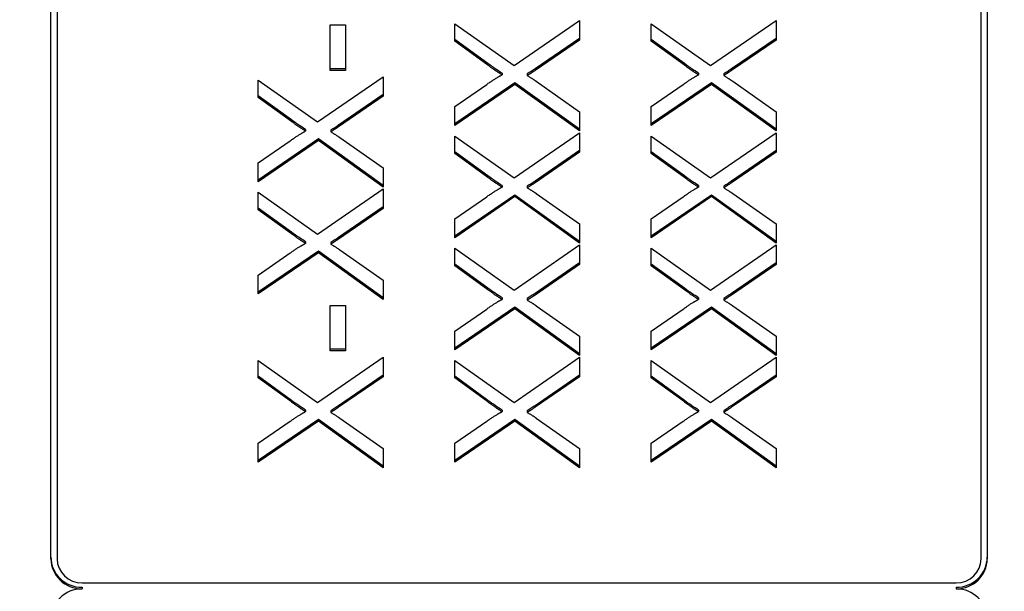
# Model space of a CAD drawing. Units: millimetres. Extents: x 280 to 6476, y 26 to 3632.
# Drawn here: x 801 to 817, y 1680 to 1689 of the extents above; entities that cross this region are included whole.
import ezdxf

# ---------------------------------------------------------------- set-up
doc = ezdxf.new("R2010")
doc.units = ezdxf.units.MM
doc.header["$LTSCALE"] = 13.333333
doc.layers.add('Dimensions(Hillmar_metric)', color=7, linetype='Continuous', lineweight=13)
doc.layers.add('Visible Edges(Hillmar_metric)', color=7, linetype='Continuous', lineweight=25)
doc.layers.add('Visible Tangent Edges(Hillmar_Metric)', color=7, linetype='Continuous', lineweight=25, true_color=0xc0c0c0)
doc.styles.add('Hillmar_metric_Dimensions', font='arial.ttf')
doc.dimstyles.new('DEFAULT-ISO-Method 1b-Hillmar_metric', dxfattribs={"dimscale": 13.333333, "dimtxt": 2, "dimasz": 2.5, "dimexe": 1, "dimexo": 1, "dimgap": 0.25, "dimtad": 1, "dimtih": 1, "dimtoh": 1, "dimrnd": 1e-08, "dimdsep": 46, "dimtxsty": 'Hillmar_metric_Dimensions', "dimcen": 0.09, "dimdle": 8, "dimclrd": 7, "dimclre": 7, "dimclrt": 7, "dimazin": 2, "dimtfac": 0.75, "dimtmove": 0, "dimatfit": 3, "dimfxl": 1, "dimtolj": 1, "dimlwd": 9, "dimlwe": 9, "dimarcsym": 0})

# ---------------------------------------------------------------- blocks, each defined once
blk = doc.blocks.new('*D24')
at = {"layer": 'Defpoints', "color": 0, "linetype": 'Continuous', "transparency": 16777216}
for p in [(519.816, 1682.859), (1310.591, 1682.859), (1310.591, 1192.956)]:
    blk.add_point(p, dxfattribs=at)
at = {"layer": 'Dimensions(Hillmar_metric)', "color": 7, "linetype": 'Continuous', "lineweight": 9, "transparency": 16777216}
for p, q in [((519.816, 1669.525), (519.816, 1179.623)), ((1310.591, 1669.525), (1310.591, 1179.623)), ((553.15, 1192.956), (1277.258, 1192.956))]:
    blk.add_line(p, q, dxfattribs=at)
at = {"layer": 'Dimensions(Hillmar_metric)', "color": 7, "linetype": 'Continuous', "transparency": 16777216}
for points in [[(553.15, 1198.512), (553.15, 1187.4), (519.816, 1192.956)], [(1277.258, 1198.512), (1277.258, 1187.4), (1310.591, 1192.956)]]:
    blk.add_solid(points, dxfattribs=at)
at = {"layer": 'Dimensions(Hillmar_metric)', "color": 7, "linetype": 'Continuous', "lineweight": 13, "transparency": 16777216, "insert": (915.204, 1209.95), "char_height": 26.66667, "attachment_point": 5, "style": 'Hillmar_metric_Dimensions'}
blk.add_mtext('\\A1; \\fArial|b0|i0;\\H26.7547;761 + B1', dxfattribs=at)
blk = doc.blocks.new('*D47')
at = {"layer": 'Defpoints', "color": 0, "linetype": 'Continuous', "transparency": 16777216}
for p in [(519.816, 1682.859), (1310.591, 1682.859), (1310.591, 1192.956)]:
    blk.add_point(p, dxfattribs=at)
at = {"layer": 'Dimensions(Hillmar_metric)', "color": 7, "linetype": 'Continuous', "lineweight": 9, "transparency": 16777216}
for p, q in [((519.816, 1669.525), (519.816, 1179.623)), ((1310.591, 1669.525), (1310.591, 1179.623)), ((553.15, 1192.956), (1277.258, 1192.956))]:
    blk.add_line(p, q, dxfattribs=at)
at = {"layer": 'Dimensions(Hillmar_metric)', "color": 7, "linetype": 'Continuous', "transparency": 16777216}
for points in [[(553.15, 1198.512), (553.15, 1187.4), (519.816, 1192.956)], [(1277.258, 1198.512), (1277.258, 1187.4), (1310.591, 1192.956)]]:
    blk.add_solid(points, dxfattribs=at)
at = {"layer": 'Dimensions(Hillmar_metric)', "color": 7, "linetype": 'Continuous', "lineweight": 13, "transparency": 16777216, "insert": (915.204, 1209.95), "char_height": 26.66667, "attachment_point": 5, "style": 'Hillmar_metric_Dimensions'}
blk.add_mtext('\\A1; \\fArial|b0|i0;\\H26.7547;761 + B1', dxfattribs=at)

msp = doc.modelspace()

# ---------------------------------------------------------------- linework, layer by layer
at = {"layer": 'Visible Edges(Hillmar_metric)'}
for p, q in [((801.329, 1680.122), (801.329, 1715.664)), ((801.329, 1680.122), (801.329, 1715.664)), ((801.429, 1715.664), (801.429, 1680.122)), ((801.429, 1715.664), (801.429, 1680.122)), ((816.229, 1680.122), (816.229, 1715.664)), ((816.229, 1680.122), (816.229, 1715.664)), ((816.329, 1715.664), (816.329, 1680.122)), ((816.329, 1715.664), (816.329, 1680.122)), ((805.803, 1687.955), (805.803, 1688.685)), ((805.803, 1688.685), (806.05, 1688.685)), ((805.803, 1687.955), (805.803, 1688.685)), ((805.803, 1688.685), (806.05, 1688.685)), ((806.05, 1688.685), (806.05, 1687.955)), ((806.05, 1688.685), (806.05, 1687.955)), ((807.798, 1688.425), (807.798, 1688.703)), ((807.798, 1688.703), (808.749, 1688.033)), ((807.798, 1688.425), (807.798, 1688.703)), ((807.798, 1688.703), (808.749, 1688.033)), ((808.749, 1688.033), (809.798, 1688.756)), ((808.749, 1688.033), (809.798, 1688.756)), ((809.798, 1688.756), (809.798, 1688.442)), ((809.798, 1688.756), (809.798, 1688.442)), ((810.946, 1688.425), (810.946, 1688.703)), ((810.946, 1688.703), (811.897, 1688.033)), ((810.946, 1688.425), (810.946, 1688.703)), ((810.946, 1688.703), (811.897, 1688.033)), ((811.897, 1688.033), (812.946, 1688.756)), ((811.897, 1688.033), (812.946, 1688.756)), ((812.946, 1688.756), (812.946, 1688.442)), ((812.946, 1688.756), (812.946, 1688.442)), ((808.33, 1688.065), (807.798, 1688.45)), ((808.33, 1688.065), (807.798, 1688.45)), ((808.33, 1688.039), (807.798, 1688.425)), ((808.33, 1688.039), (807.798, 1688.425)), ((809.798, 1688.468), (809.085, 1687.979)), ((809.798, 1688.468), (809.085, 1687.979)), ((809.798, 1688.442), (809.085, 1687.953)), ((809.798, 1688.442), (809.085, 1687.953)), ((811.478, 1688.065), (810.946, 1688.45)), ((811.478, 1688.065), (810.946, 1688.45)), ((811.478, 1688.039), (810.946, 1688.425)), ((811.478, 1688.039), (810.946, 1688.425)), ((812.946, 1688.468), (812.232, 1687.979)), ((812.946, 1688.468), (812.232, 1687.979)), ((812.946, 1688.442), (812.232, 1687.953)), ((812.946, 1688.442), (812.232, 1687.953)), ((808.33, 1688.065), (808.33, 1688.039)), ((808.33, 1688.065), (808.33, 1688.039)), ((811.478, 1688.065), (811.478, 1688.039)), ((811.478, 1688.065), (811.478, 1688.039)), ((806.05, 1687.981), (805.803, 1687.981)), ((806.05, 1687.981), (805.803, 1687.981)), ((806.05, 1687.955), (805.803, 1687.955)), ((806.05, 1687.955), (805.803, 1687.955)), ((808.556, 1687.91), (808.556, 1687.884)), ((808.556, 1687.91), (808.556, 1687.884)), ((808.961, 1687.898), (808.961, 1687.872)), ((808.961, 1687.898), (808.961, 1687.872)), ((811.703, 1687.91), (811.703, 1687.884)), ((811.703, 1687.91), (811.703, 1687.884)), ((812.109, 1687.898), (812.109, 1687.872)), ((812.109, 1687.898), (812.109, 1687.872)), ((804.651, 1687.522), (804.651, 1687.8)), ((804.651, 1687.8), (805.602, 1687.13)), ((804.651, 1687.522), (804.651, 1687.8)), ((804.651, 1687.8), (805.602, 1687.13)), ((805.602, 1687.13), (806.651, 1687.853)), ((805.602, 1687.13), (806.651, 1687.853)), ((806.651, 1687.853), (806.651, 1687.54)), ((806.651, 1687.853), (806.651, 1687.54)), ((808.762, 1687.757), (807.798, 1687.099)), ((808.762, 1687.757), (807.798, 1687.099)), ((808.762, 1687.731), (807.798, 1687.073)), ((808.762, 1687.731), (807.798, 1687.073)), ((809.798, 1687.011), (808.762, 1687.757)), ((808.762, 1687.757), (808.762, 1687.731)), ((809.798, 1687.011), (808.762, 1687.757)), ((808.762, 1687.757), (808.762, 1687.731)), ((809.798, 1686.985), (808.762, 1687.731)), ((809.798, 1686.985), (808.762, 1687.731)), ((809.105, 1687.781), (809.798, 1687.292)), ((809.105, 1687.781), (809.798, 1687.292)), ((811.909, 1687.757), (810.946, 1687.099)), ((811.909, 1687.757), (810.946, 1687.099)), ((811.909, 1687.731), (810.946, 1687.073)), ((811.909, 1687.731), (810.946, 1687.073)), ((812.946, 1687.011), (811.909, 1687.757)), ((811.909, 1687.757), (811.909, 1687.731)), ((812.946, 1687.011), (811.909, 1687.757)), ((811.909, 1687.757), (811.909, 1687.731)), ((812.946, 1686.985), (811.909, 1687.731)), ((812.946, 1686.985), (811.909, 1687.731)), ((812.252, 1687.781), (812.946, 1687.292)), ((812.252, 1687.781), (812.946, 1687.292)), ((807.798, 1687.376), (808.31, 1687.73)), ((807.798, 1687.376), (808.31, 1687.73)), ((810.946, 1687.376), (811.458, 1687.73)), ((810.946, 1687.376), (811.458, 1687.73)), ((805.183, 1687.162), (804.651, 1687.548)), ((805.183, 1687.162), (804.651, 1687.548)), ((805.183, 1687.136), (804.651, 1687.522)), ((805.183, 1687.136), (804.651, 1687.522)), ((806.651, 1687.566), (805.937, 1687.077)), ((806.651, 1687.566), (805.937, 1687.077)), ((806.651, 1687.54), (805.937, 1687.051)), ((806.651, 1687.54), (805.937, 1687.051)), ((807.798, 1687.073), (807.798, 1687.376)), ((807.798, 1687.073), (807.798, 1687.376)), ((809.798, 1687.292), (809.798, 1686.985)), ((809.798, 1687.292), (809.798, 1686.985)), ((810.946, 1687.073), (810.946, 1687.376)), ((810.946, 1687.073), (810.946, 1687.376)), ((812.946, 1687.292), (812.946, 1686.985)), ((812.946, 1687.292), (812.946, 1686.985)), ((805.183, 1687.162), (805.183, 1687.136)), ((805.183, 1687.162), (805.183, 1687.136)), ((805.408, 1687.008), (805.408, 1686.982)), ((805.408, 1687.008), (805.408, 1686.982)), ((805.814, 1686.996), (805.814, 1686.97)), ((805.814, 1686.996), (805.814, 1686.97)), ((808.749, 1686.232), (809.798, 1686.955)), ((808.749, 1686.232), (809.798, 1686.955)), ((809.798, 1686.955), (809.798, 1686.642)), ((809.798, 1686.955), (809.798, 1686.642)), ((811.897, 1686.232), (812.946, 1686.955)), ((811.897, 1686.232), (812.946, 1686.955)), ((812.946, 1686.955), (812.946, 1686.642)), ((812.946, 1686.955), (812.946, 1686.642)), ((805.614, 1686.855), (804.651, 1686.196)), ((805.614, 1686.855), (804.651, 1686.196)), ((805.614, 1686.829), (804.651, 1686.17)), ((805.614, 1686.829), (804.651, 1686.17)), ((804.651, 1686.474), (805.163, 1686.827)), ((804.651, 1686.474), (805.163, 1686.827)), ((806.651, 1686.108), (805.614, 1686.855)), ((805.614, 1686.855), (805.614, 1686.829)), ((806.651, 1686.108), (805.614, 1686.855)), ((805.614, 1686.855), (805.614, 1686.829)), ((806.651, 1686.082), (805.614, 1686.829)), ((806.651, 1686.082), (805.614, 1686.829)), ((805.957, 1686.879), (806.651, 1686.39)), ((805.957, 1686.879), (806.651, 1686.39)), ((807.798, 1686.624), (807.798, 1686.902)), ((807.798, 1686.902), (808.749, 1686.232)), ((807.798, 1686.624), (807.798, 1686.902)), ((807.798, 1686.902), (808.749, 1686.232)), ((810.946, 1686.624), (810.946, 1686.902)), ((810.946, 1686.902), (811.897, 1686.232)), ((810.946, 1686.624), (810.946, 1686.902)), ((810.946, 1686.902), (811.897, 1686.232)), ((808.33, 1686.264), (807.798, 1686.65)), ((808.33, 1686.264), (807.798, 1686.65)), ((809.798, 1686.668), (809.085, 1686.179)), ((809.798, 1686.668), (809.085, 1686.179)), ((809.798, 1686.642), (809.085, 1686.153)), ((809.798, 1686.642), (809.085, 1686.153)), ((811.478, 1686.264), (810.946, 1686.65)), ((811.478, 1686.264), (810.946, 1686.65)), ((812.946, 1686.668), (812.232, 1686.179)), ((812.946, 1686.668), (812.232, 1686.179)), ((812.946, 1686.642), (812.232, 1686.153)), ((812.946, 1686.642), (812.232, 1686.153)), ((804.651, 1686.17), (804.651, 1686.474)), ((804.651, 1686.17), (804.651, 1686.474)), ((808.33, 1686.238), (807.798, 1686.624)), ((808.33, 1686.238), (807.798, 1686.624)), ((811.478, 1686.238), (810.946, 1686.624)), ((811.478, 1686.238), (810.946, 1686.624)), ((806.651, 1686.39), (806.651, 1686.082)), ((806.651, 1686.39), (806.651, 1686.082)), ((808.33, 1686.264), (808.33, 1686.238)), ((808.33, 1686.264), (808.33, 1686.238)), ((811.478, 1686.264), (811.478, 1686.238)), ((811.478, 1686.264), (811.478, 1686.238)), ((804.651, 1685.721), (804.651, 1686)), ((804.651, 1686), (805.602, 1685.33)), ((804.651, 1685.721), (804.651, 1686)), ((804.651, 1686), (805.602, 1685.33)), ((805.602, 1685.33), (806.651, 1686.053)), ((805.602, 1685.33), (806.651, 1686.053)), ((806.651, 1686.053), (806.651, 1685.739)), ((806.651, 1686.053), (806.651, 1685.739)), ((808.556, 1686.11), (808.556, 1686.084)), ((808.556, 1686.11), (808.556, 1686.084)), ((808.961, 1686.098), (808.961, 1686.072)), ((808.961, 1686.098), (808.961, 1686.072)), ((811.703, 1686.11), (811.703, 1686.084)), ((811.703, 1686.11), (811.703, 1686.084)), ((812.109, 1686.098), (812.109, 1686.072)), ((812.109, 1686.098), (812.109, 1686.072)), ((808.762, 1685.956), (807.798, 1685.298)), ((808.762, 1685.956), (807.798, 1685.298)), ((808.762, 1685.931), (807.798, 1685.272)), ((808.762, 1685.931), (807.798, 1685.272)), ((807.798, 1685.576), (808.31, 1685.929)), ((807.798, 1685.576), (808.31, 1685.929)), ((809.798, 1685.21), (808.762, 1685.956)), ((808.762, 1685.956), (808.762, 1685.931)), ((809.798, 1685.21), (808.762, 1685.956)), ((808.762, 1685.956), (808.762, 1685.931)), ((809.798, 1685.184), (808.762, 1685.931)), ((809.798, 1685.184), (808.762, 1685.931)), ((809.105, 1685.981), (809.798, 1685.492)), ((809.105, 1685.981), (809.798, 1685.492)), ((811.909, 1685.956), (810.946, 1685.298)), ((811.909, 1685.956), (810.946, 1685.298)), ((811.909, 1685.931), (810.946, 1685.272)), ((811.909, 1685.931), (810.946, 1685.272)), ((810.946, 1685.576), (811.458, 1685.929)), ((810.946, 1685.576), (811.458, 1685.929)), ((812.946, 1685.21), (811.909, 1685.956)), ((811.909, 1685.956), (811.909, 1685.931)), ((812.946, 1685.21), (811.909, 1685.956)), ((811.909, 1685.956), (811.909, 1685.931)), ((812.946, 1685.184), (811.909, 1685.931)), ((812.946, 1685.184), (811.909, 1685.931)), ((812.252, 1685.981), (812.946, 1685.492)), ((812.252, 1685.981), (812.946, 1685.492)), ((805.183, 1685.362), (804.651, 1685.747)), ((805.183, 1685.362), (804.651, 1685.747)), ((805.183, 1685.336), (804.651, 1685.721)), ((805.183, 1685.336), (804.651, 1685.721)), ((806.651, 1685.765), (805.937, 1685.276)), ((806.651, 1685.765), (805.937, 1685.276)), ((806.651, 1685.739), (805.937, 1685.25)), ((806.651, 1685.739), (805.937, 1685.25)), ((807.798, 1685.272), (807.798, 1685.576)), ((807.798, 1685.272), (807.798, 1685.576)), ((810.946, 1685.272), (810.946, 1685.576)), ((810.946, 1685.272), (810.946, 1685.576)), ((809.798, 1685.492), (809.798, 1685.184)), ((809.798, 1685.492), (809.798, 1685.184)), ((812.946, 1685.492), (812.946, 1685.184)), ((812.946, 1685.492), (812.946, 1685.184)), ((805.183, 1685.362), (805.183, 1685.336)), ((805.183, 1685.362), (805.183, 1685.336)), ((805.408, 1685.207), (805.408, 1685.181)), ((805.408, 1685.207), (805.408, 1685.181)), ((805.614, 1685.054), (804.651, 1684.396)), ((805.614, 1685.054), (804.651, 1684.396)), ((806.651, 1684.307), (805.614, 1685.054)), ((805.614, 1685.054), (805.614, 1685.028)), ((806.651, 1684.307), (805.614, 1685.054)), ((805.614, 1685.054), (805.614, 1685.028)), ((805.814, 1685.195), (805.814, 1685.169)), ((805.814, 1685.195), (805.814, 1685.169)), ((805.957, 1685.078), (806.651, 1684.589)), ((805.957, 1685.078), (806.651, 1684.589)), ((807.798, 1684.823), (807.798, 1685.102)), ((807.798, 1685.102), (808.749, 1684.432)), ((807.798, 1684.823), (807.798, 1685.102)), ((807.798, 1685.102), (808.749, 1684.432)), ((808.749, 1684.432), (809.798, 1685.155)), ((808.749, 1684.432), (809.798, 1685.155)), ((809.798, 1685.155), (809.798, 1684.841)), ((809.798, 1685.155), (809.798, 1684.841)), ((810.946, 1684.823), (810.946, 1685.102)), ((810.946, 1685.102), (811.897, 1684.432)), ((810.946, 1684.823), (810.946, 1685.102)), ((810.946, 1685.102), (811.897, 1684.432)), ((811.897, 1684.432), (812.946, 1685.155)), ((811.897, 1684.432), (812.946, 1685.155)), ((812.946, 1685.155), (812.946, 1684.841)), ((812.946, 1685.155), (812.946, 1684.841)), ((805.614, 1685.028), (804.651, 1684.37)), ((805.614, 1685.028), (804.651, 1684.37)), ((804.651, 1684.673), (805.163, 1685.027)), ((804.651, 1684.673), (805.163, 1685.027)), ((806.651, 1684.282), (805.614, 1685.028)), ((806.651, 1684.282), (805.614, 1685.028)), ((808.33, 1684.464), (807.798, 1684.849)), ((808.33, 1684.464), (807.798, 1684.849)), ((808.33, 1684.438), (807.798, 1684.823)), ((808.33, 1684.438), (807.798, 1684.823)), ((809.798, 1684.867), (809.085, 1684.378)), ((809.798, 1684.867), (809.085, 1684.378)), ((809.798, 1684.841), (809.085, 1684.352)), ((809.798, 1684.841), (809.085, 1684.352)), ((811.478, 1684.464), (810.946, 1684.849)), ((811.478, 1684.464), (810.946, 1684.849)), ((811.478, 1684.438), (810.946, 1684.823)), ((811.478, 1684.438), (810.946, 1684.823)), ((812.946, 1684.867), (812.232, 1684.378)), ((812.946, 1684.867), (812.232, 1684.378)), ((812.946, 1684.841), (812.232, 1684.352)), ((812.946, 1684.841), (812.232, 1684.352)), ((804.651, 1684.37), (804.651, 1684.673)), ((804.651, 1684.37), (804.651, 1684.673)), ((806.651, 1684.589), (806.651, 1684.282)), ((806.651, 1684.589), (806.651, 1684.282)), ((808.33, 1684.464), (808.33, 1684.438)), ((808.33, 1684.464), (808.33, 1684.438)), ((811.478, 1684.464), (811.478, 1684.438)), ((811.478, 1684.464), (811.478, 1684.438)), ((808.556, 1684.309), (808.556, 1684.283)), ((808.556, 1684.309), (808.556, 1684.283)), ((808.961, 1684.297), (808.961, 1684.271)), ((808.961, 1684.297), (808.961, 1684.271)), ((811.703, 1684.309), (811.703, 1684.283)), ((811.703, 1684.309), (811.703, 1684.283)), ((812.109, 1684.297), (812.109, 1684.271)), ((812.109, 1684.297), (812.109, 1684.271)), ((805.803, 1683.456), (805.803, 1684.186)), ((805.803, 1684.186), (806.05, 1684.186)), ((805.803, 1683.456), (805.803, 1684.186)), ((805.803, 1684.186), (806.05, 1684.186)), ((806.05, 1684.186), (806.05, 1683.456)), ((806.05, 1684.186), (806.05, 1683.456)), ((808.762, 1684.156), (807.798, 1683.498)), ((808.762, 1684.156), (807.798, 1683.498)), ((808.762, 1684.13), (807.798, 1683.472)), ((808.762, 1684.13), (807.798, 1683.472)), ((807.798, 1683.775), (808.31, 1684.128)), ((807.798, 1683.775), (808.31, 1684.128)), ((809.798, 1683.409), (808.762, 1684.156)), ((808.762, 1684.156), (808.762, 1684.13)), ((809.798, 1683.409), (808.762, 1684.156)), ((808.762, 1684.156), (808.762, 1684.13)), ((809.798, 1683.383), (808.762, 1684.13)), ((809.798, 1683.383), (808.762, 1684.13)), ((809.105, 1684.18), (809.798, 1683.691)), ((809.105, 1684.18), (809.798, 1683.691)), ((811.909, 1684.156), (810.946, 1683.498)), ((811.909, 1684.156), (810.946, 1683.498)), ((811.909, 1684.13), (810.946, 1683.472)), ((811.909, 1684.13), (810.946, 1683.472)), ((810.946, 1683.775), (811.458, 1684.128)), ((810.946, 1683.775), (811.458, 1684.128)), ((812.946, 1683.409), (811.909, 1684.156)), ((811.909, 1684.156), (811.909, 1684.13)), ((812.946, 1683.409), (811.909, 1684.156)), ((811.909, 1684.156), (811.909, 1684.13)), ((812.946, 1683.383), (811.909, 1684.13)), ((812.946, 1683.383), (811.909, 1684.13)), ((812.252, 1684.18), (812.946, 1683.691)), ((812.252, 1684.18), (812.946, 1683.691)), ((807.798, 1683.472), (807.798, 1683.775)), ((807.798, 1683.472), (807.798, 1683.775)), ((809.798, 1683.691), (809.798, 1683.383)), ((809.798, 1683.691), (809.798, 1683.383)), ((810.946, 1683.472), (810.946, 1683.775)), ((810.946, 1683.472), (810.946, 1683.775)), ((812.946, 1683.691), (812.946, 1683.383)), ((812.946, 1683.691), (812.946, 1683.383)), ((806.05, 1683.482), (805.803, 1683.482)), ((806.05, 1683.482), (805.803, 1683.482)), ((805.602, 1682.631), (806.651, 1683.354)), ((805.602, 1682.631), (806.651, 1683.354)), ((806.05, 1683.456), (805.803, 1683.456)), ((806.05, 1683.456), (805.803, 1683.456)), ((806.651, 1683.354), (806.651, 1683.04)), ((806.651, 1683.354), (806.651, 1683.04)), ((808.749, 1682.631), (809.798, 1683.354)), ((808.749, 1682.631), (809.798, 1683.354)), ((809.798, 1683.354), (809.798, 1683.04)), ((809.798, 1683.354), (809.798, 1683.04)), ((811.897, 1682.631), (812.946, 1683.354)), ((811.897, 1682.631), (812.946, 1683.354)), ((812.946, 1683.354), (812.946, 1683.04)), ((812.946, 1683.354), (812.946, 1683.04)), ((804.651, 1683.301), (805.602, 1682.631)), ((804.651, 1683.023), (804.651, 1683.301)), ((804.651, 1683.301), (805.602, 1682.631)), ((804.651, 1683.023), (804.651, 1683.301)), ((807.798, 1683.023), (807.798, 1683.301)), ((807.798, 1683.301), (808.749, 1682.631)), ((807.798, 1683.023), (807.798, 1683.301)), ((807.798, 1683.301), (808.749, 1682.631)), ((810.946, 1683.023), (810.946, 1683.301)), ((810.946, 1683.301), (811.897, 1682.631)), ((810.946, 1683.023), (810.946, 1683.301)), ((810.946, 1683.301), (811.897, 1682.631)), ((805.183, 1682.663), (804.651, 1683.049)), ((805.183, 1682.663), (804.651, 1683.049)), ((805.183, 1682.637), (804.651, 1683.023)), ((805.183, 1682.637), (804.651, 1683.023)), ((806.651, 1683.066), (805.937, 1682.578)), ((806.651, 1683.066), (805.937, 1682.578)), ((806.651, 1683.04), (805.937, 1682.552)), ((806.651, 1683.04), (805.937, 1682.552)), ((808.33, 1682.663), (807.798, 1683.049)), ((808.33, 1682.663), (807.798, 1683.049)), ((808.33, 1682.637), (807.798, 1683.023)), ((808.33, 1682.637), (807.798, 1683.023)), ((809.798, 1683.066), (809.085, 1682.578)), ((809.798, 1683.066), (809.085, 1682.578)), ((809.798, 1683.04), (809.085, 1682.552)), ((809.798, 1683.04), (809.085, 1682.552)), ((811.478, 1682.663), (810.946, 1683.049)), ((811.478, 1682.663), (810.946, 1683.049)), ((811.478, 1682.637), (810.946, 1683.023)), ((811.478, 1682.637), (810.946, 1683.023)), ((812.946, 1683.066), (812.232, 1682.578)), ((812.946, 1683.066), (812.232, 1682.578)), ((812.946, 1683.04), (812.232, 1682.552)), ((812.946, 1683.04), (812.232, 1682.552)), ((805.183, 1682.663), (805.183, 1682.637)), ((805.183, 1682.663), (805.183, 1682.637)), ((808.33, 1682.663), (808.33, 1682.637)), ((808.33, 1682.663), (808.33, 1682.637)), ((811.478, 1682.663), (811.478, 1682.637)), ((811.478, 1682.663), (811.478, 1682.637)), ((805.408, 1682.508), (805.408, 1682.482)), ((805.408, 1682.508), (805.408, 1682.482)), ((805.814, 1682.497), (805.814, 1682.471)), ((805.814, 1682.497), (805.814, 1682.471)), ((805.957, 1682.379), (806.651, 1681.891)), ((805.957, 1682.379), (806.651, 1681.891)), ((808.556, 1682.508), (808.556, 1682.482)), ((808.556, 1682.508), (808.556, 1682.482)), ((808.961, 1682.497), (808.961, 1682.471)), ((808.961, 1682.497), (808.961, 1682.471)), ((809.105, 1682.379), (809.798, 1681.891)), ((809.105, 1682.379), (809.798, 1681.891)), ((811.703, 1682.508), (811.703, 1682.482)), ((811.703, 1682.508), (811.703, 1682.482)), ((812.109, 1682.497), (812.109, 1682.471)), ((812.109, 1682.497), (812.109, 1682.471)), ((812.252, 1682.379), (812.946, 1681.891)), ((812.252, 1682.379), (812.946, 1681.891)), ((805.614, 1682.355), (804.651, 1681.697)), ((805.614, 1682.355), (804.651, 1681.697)), ((805.614, 1682.329), (804.651, 1681.671)), ((805.614, 1682.329), (804.651, 1681.671)), ((804.651, 1681.975), (805.163, 1682.328)), ((804.651, 1681.975), (805.163, 1682.328)), ((805.614, 1682.355), (805.614, 1682.329)), ((806.651, 1681.609), (805.614, 1682.355)), ((805.614, 1682.355), (805.614, 1682.329)), ((806.651, 1681.609), (805.614, 1682.355)), ((806.651, 1681.583), (805.614, 1682.329)), ((806.651, 1681.583), (805.614, 1682.329)), ((808.762, 1682.355), (807.798, 1681.697)), ((808.762, 1682.355), (807.798, 1681.697)), ((808.762, 1682.329), (807.798, 1681.671)), ((808.762, 1682.329), (807.798, 1681.671)), ((807.798, 1681.975), (808.31, 1682.328)), ((807.798, 1681.975), (808.31, 1682.328)), ((809.798, 1681.609), (808.762, 1682.355)), ((808.762, 1682.355), (808.762, 1682.329)), ((809.798, 1681.609), (808.762, 1682.355)), ((808.762, 1682.355), (808.762, 1682.329)), ((809.798, 1681.583), (808.762, 1682.329)), ((809.798, 1681.583), (808.762, 1682.329)), ((811.909, 1682.355), (810.946, 1681.697)), ((811.909, 1682.355), (810.946, 1681.697)), ((811.909, 1682.329), (810.946, 1681.671)), ((811.909, 1682.329), (810.946, 1681.671)), ((810.946, 1681.975), (811.458, 1682.328)), ((810.946, 1681.975), (811.458, 1682.328)), ((812.946, 1681.609), (811.909, 1682.355)), ((811.909, 1682.355), (811.909, 1682.329)), ((812.946, 1681.609), (811.909, 1682.355)), ((811.909, 1682.355), (811.909, 1682.329)), ((812.946, 1681.583), (811.909, 1682.329)), ((812.946, 1681.583), (811.909, 1682.329)), ((804.651, 1681.671), (804.651, 1681.975)), ((804.651, 1681.671), (804.651, 1681.975)), ((807.798, 1681.671), (807.798, 1681.975)), ((807.798, 1681.671), (807.798, 1681.975)), ((810.946, 1681.671), (810.946, 1681.975)), ((810.946, 1681.671), (810.946, 1681.975)), ((806.651, 1681.891), (806.651, 1681.583)), ((806.651, 1681.891), (806.651, 1681.583)), ((809.798, 1681.891), (809.798, 1681.583)), ((809.798, 1681.891), (809.798, 1681.583)), ((812.946, 1681.891), (812.946, 1681.583)), ((812.946, 1681.891), (812.946, 1681.583)), ((801.829, 1679.736), (815.829, 1679.736)), ((801.829, 1679.736), (815.829, 1679.736)), ((801.829, 1679.665), (801.829, 1679.639)), ((801.829, 1679.665), (801.829, 1679.639)), ((815.829, 1679.665), (815.829, 1679.639)), ((815.829, 1679.665), (815.829, 1679.639))]:
    msp.add_line(p, q, dxfattribs=at)
for centre, major_axis, start_param, end_param in [((801.829, 1680.148), (-0.5, 0), 0, 1.570796), ((801.829, 1680.148), (-0.5, 0), 0, 1.570796), ((801.829, 1680.122), (-0.5, 0), 0, 1.570796), ((801.829, 1680.122), (-0.5, 0), 0, 1.570796), ((801.829, 1680.122), (-0.4, 0), 0, 1.570796), ((801.829, 1680.122), (-0.4, 0), 0, 1.570796), ((815.829, 1680.148), (0.5, 0), 4.712389, 6.283185), ((815.829, 1680.148), (0.5, 0), 4.712389, 6.283185), ((815.829, 1680.122), (0.4, 0), 4.712389, 6.283185), ((815.829, 1680.122), (0.5, 0), 4.712389, 6.283185), ((815.829, 1680.122), (0.4, 0), 4.712389, 6.283185), ((815.829, 1680.122), (0.5, 0), 4.712389, 6.283185), ((801.829, 1679.157), (-0.5, 0), 4.712389, 6.283185), ((801.829, 1679.157), (-0.5, 0), 4.712389, 6.283185), ((815.829, 1679.157), (0.5, 0), 0, 1.570796), ((815.829, 1679.157), (0.5, 0), 0, 1.570796)]:
    msp.add_ellipse(centre, major_axis=major_axis, ratio=0.96581, start_param=start_param, end_param=end_param, dxfattribs=at)
for points, knots in [([(808.556, 1687.91), (808.519, 1687.933), (808.482, 1687.957), (808.407, 1688.008), (808.368, 1688.036), (808.33, 1688.065)], [-0.02760801, -0.02760801, -0.02760801, -0.02760801, -0.01442771, -0.01442771, 0, 0, 0, 0]), ([(808.556, 1687.91), (808.519, 1687.933), (808.482, 1687.957), (808.407, 1688.008), (808.368, 1688.036), (808.33, 1688.065)], [-0.02760801, -0.02760801, -0.02760801, -0.02760801, -0.01442771, -0.01442771, 0, 0, 0, 0]), ([(811.703, 1687.91), (811.666, 1687.933), (811.629, 1687.957), (811.554, 1688.008), (811.515, 1688.036), (811.478, 1688.065)], [-0.02760801, -0.02760801, -0.02760801, -0.02760801, -0.01442771, -0.01442771, 0, 0, 0, 0]), ([(811.703, 1687.91), (811.666, 1687.933), (811.629, 1687.957), (811.554, 1688.008), (811.515, 1688.036), (811.478, 1688.065)], [-0.02760801, -0.02760801, -0.02760801, -0.02760801, -0.01442771, -0.01442771, 0, 0, 0, 0]), ([(809.085, 1687.979), (809.064, 1687.966), (809.044, 1687.952), (809.003, 1687.925), (808.982, 1687.912), (808.961, 1687.898)], [-0.01492574, -0.01492574, -0.01492574, -0.01492574, -0.00747299, -0.00747299, 0, 0, 0, 0]), ([(809.085, 1687.979), (809.064, 1687.966), (809.044, 1687.952), (809.003, 1687.925), (808.982, 1687.912), (808.961, 1687.898)], [-0.01492574, -0.01492574, -0.01492574, -0.01492574, -0.00747299, -0.00747299, 0, 0, 0, 0]), ([(812.232, 1687.979), (812.212, 1687.966), (812.191, 1687.952), (812.15, 1687.925), (812.129, 1687.912), (812.109, 1687.898)], [-0.01492574, -0.01492574, -0.01492574, -0.01492574, -0.00747299, -0.00747299, 0, 0, 0, 0]), ([(812.232, 1687.979), (812.212, 1687.966), (812.191, 1687.952), (812.15, 1687.925), (812.129, 1687.912), (812.109, 1687.898)], [-0.01492574, -0.01492574, -0.01492574, -0.01492574, -0.00747299, -0.00747299, 0, 0, 0, 0]), ([(805.408, 1687.008), (805.371, 1687.03), (805.334, 1687.054), (805.259, 1687.106), (805.221, 1687.134), (805.183, 1687.162)], [-0.02760801, -0.02760801, -0.02760801, -0.02760801, -0.01442771, -0.01442771, 0, 0, 0, 0]), ([(805.408, 1687.008), (805.371, 1687.03), (805.334, 1687.054), (805.259, 1687.106), (805.221, 1687.134), (805.183, 1687.162)], [-0.02760801, -0.02760801, -0.02760801, -0.02760801, -0.01442771, -0.01442771, 0, 0, 0, 0]), ([(805.937, 1687.077), (805.917, 1687.063), (805.897, 1687.049), (805.855, 1687.022), (805.835, 1687.009), (805.814, 1686.996)], [-0.01492574, -0.01492574, -0.01492574, -0.01492574, -0.00747299, -0.00747299, 0, 0, 0, 0]), ([(805.937, 1687.077), (805.917, 1687.063), (805.897, 1687.049), (805.855, 1687.022), (805.835, 1687.009), (805.814, 1686.996)], [-0.01492574, -0.01492574, -0.01492574, -0.01492574, -0.00747299, -0.00747299, 0, 0, 0, 0]), ([(808.556, 1686.11), (808.519, 1686.132), (808.482, 1686.156), (808.407, 1686.207), (808.368, 1686.236), (808.33, 1686.264)], [-0.02760801, -0.02760801, -0.02760801, -0.02760801, -0.01442771, -0.01442771, 0, 0, 0, 0]), ([(808.556, 1686.11), (808.519, 1686.132), (808.482, 1686.156), (808.407, 1686.207), (808.368, 1686.236), (808.33, 1686.264)], [-0.02760801, -0.02760801, -0.02760801, -0.02760801, -0.01442771, -0.01442771, 0, 0, 0, 0]), ([(809.085, 1686.179), (809.064, 1686.165), (809.044, 1686.151), (809.003, 1686.124), (808.982, 1686.111), (808.961, 1686.098)], [-0.01492574, -0.01492574, -0.01492574, -0.01492574, -0.00747299, -0.00747299, 0, 0, 0, 0]), ([(809.085, 1686.179), (809.064, 1686.165), (809.044, 1686.151), (809.003, 1686.124), (808.982, 1686.111), (808.961, 1686.098)], [-0.01492574, -0.01492574, -0.01492574, -0.01492574, -0.00747299, -0.00747299, 0, 0, 0, 0]), ([(811.703, 1686.11), (811.666, 1686.132), (811.629, 1686.156), (811.554, 1686.207), (811.515, 1686.236), (811.478, 1686.264)], [-0.02760801, -0.02760801, -0.02760801, -0.02760801, -0.01442771, -0.01442771, 0, 0, 0, 0]), ([(811.703, 1686.11), (811.666, 1686.132), (811.629, 1686.156), (811.554, 1686.207), (811.515, 1686.236), (811.478, 1686.264)], [-0.02760801, -0.02760801, -0.02760801, -0.02760801, -0.01442771, -0.01442771, 0, 0, 0, 0]), ([(812.232, 1686.179), (812.212, 1686.165), (812.191, 1686.151), (812.15, 1686.124), (812.129, 1686.111), (812.109, 1686.098)], [-0.01492574, -0.01492574, -0.01492574, -0.01492574, -0.00747299, -0.00747299, 0, 0, 0, 0]), ([(812.232, 1686.179), (812.212, 1686.165), (812.191, 1686.151), (812.15, 1686.124), (812.129, 1686.111), (812.109, 1686.098)], [-0.01492574, -0.01492574, -0.01492574, -0.01492574, -0.00747299, -0.00747299, 0, 0, 0, 0]), ([(805.408, 1685.207), (805.371, 1685.23), (805.334, 1685.254), (805.259, 1685.305), (805.221, 1685.333), (805.183, 1685.362)], [-0.02760801, -0.02760801, -0.02760801, -0.02760801, -0.01442771, -0.01442771, 0, 0, 0, 0]), ([(805.408, 1685.207), (805.371, 1685.23), (805.334, 1685.254), (805.259, 1685.305), (805.221, 1685.333), (805.183, 1685.362)], [-0.02760801, -0.02760801, -0.02760801, -0.02760801, -0.01442771, -0.01442771, 0, 0, 0, 0]), ([(805.937, 1685.276), (805.917, 1685.262), (805.897, 1685.249), (805.855, 1685.222), (805.835, 1685.209), (805.814, 1685.195)], [-0.01492574, -0.01492574, -0.01492574, -0.01492574, -0.00747299, -0.00747299, 0, 0, 0, 0]), ([(805.937, 1685.276), (805.917, 1685.262), (805.897, 1685.249), (805.855, 1685.222), (805.835, 1685.209), (805.814, 1685.195)], [-0.01492574, -0.01492574, -0.01492574, -0.01492574, -0.00747299, -0.00747299, 0, 0, 0, 0]), ([(808.556, 1684.309), (808.519, 1684.332), (808.482, 1684.355), (808.407, 1684.407), (808.368, 1684.435), (808.33, 1684.464)], [-0.02760801, -0.02760801, -0.02760801, -0.02760801, -0.01442771, -0.01442771, 0, 0, 0, 0]), ([(808.556, 1684.309), (808.519, 1684.332), (808.482, 1684.355), (808.407, 1684.407), (808.368, 1684.435), (808.33, 1684.464)], [-0.02760801, -0.02760801, -0.02760801, -0.02760801, -0.01442771, -0.01442771, 0, 0, 0, 0]), ([(811.703, 1684.309), (811.666, 1684.332), (811.629, 1684.355), (811.554, 1684.407), (811.515, 1684.435), (811.478, 1684.464)], [-0.02760801, -0.02760801, -0.02760801, -0.02760801, -0.01442771, -0.01442771, 0, 0, 0, 0]), ([(811.703, 1684.309), (811.666, 1684.332), (811.629, 1684.355), (811.554, 1684.407), (811.515, 1684.435), (811.478, 1684.464)], [-0.02760801, -0.02760801, -0.02760801, -0.02760801, -0.01442771, -0.01442771, 0, 0, 0, 0]), ([(809.085, 1684.378), (809.064, 1684.364), (809.044, 1684.351), (809.003, 1684.324), (808.982, 1684.31), (808.961, 1684.297)], [-0.01492574, -0.01492574, -0.01492574, -0.01492574, -0.00747299, -0.00747299, 0, 0, 0, 0]), ([(809.085, 1684.378), (809.064, 1684.364), (809.044, 1684.351), (809.003, 1684.324), (808.982, 1684.31), (808.961, 1684.297)], [-0.01492574, -0.01492574, -0.01492574, -0.01492574, -0.00747299, -0.00747299, 0, 0, 0, 0]), ([(812.232, 1684.378), (812.212, 1684.364), (812.191, 1684.351), (812.15, 1684.324), (812.129, 1684.31), (812.109, 1684.297)], [-0.01492574, -0.01492574, -0.01492574, -0.01492574, -0.00747299, -0.00747299, 0, 0, 0, 0]), ([(812.232, 1684.378), (812.212, 1684.364), (812.191, 1684.351), (812.15, 1684.324), (812.129, 1684.31), (812.109, 1684.297)], [-0.01492574, -0.01492574, -0.01492574, -0.01492574, -0.00747299, -0.00747299, 0, 0, 0, 0]), ([(805.408, 1682.508), (805.371, 1682.531), (805.334, 1682.555), (805.259, 1682.606), (805.221, 1682.634), (805.183, 1682.663)], [-0.02760801, -0.02760801, -0.02760801, -0.02760801, -0.01442771, -0.01442771, 0, 0, 0, 0]), ([(805.408, 1682.508), (805.371, 1682.531), (805.334, 1682.555), (805.259, 1682.606), (805.221, 1682.634), (805.183, 1682.663)], [-0.02760801, -0.02760801, -0.02760801, -0.02760801, -0.01442771, -0.01442771, 0, 0, 0, 0]), ([(805.937, 1682.578), (805.917, 1682.564), (805.897, 1682.55), (805.855, 1682.523), (805.835, 1682.51), (805.814, 1682.497)], [-0.01492574, -0.01492574, -0.01492574, -0.01492574, -0.00747299, -0.00747299, 0, 0, 0, 0]), ([(805.937, 1682.578), (805.917, 1682.564), (805.897, 1682.55), (805.855, 1682.523), (805.835, 1682.51), (805.814, 1682.497)], [-0.01492574, -0.01492574, -0.01492574, -0.01492574, -0.00747299, -0.00747299, 0, 0, 0, 0]), ([(808.556, 1682.508), (808.519, 1682.531), (808.482, 1682.555), (808.407, 1682.606), (808.368, 1682.634), (808.33, 1682.663)], [-0.02760801, -0.02760801, -0.02760801, -0.02760801, -0.01442771, -0.01442771, 0, 0, 0, 0]), ([(808.556, 1682.508), (808.519, 1682.531), (808.482, 1682.555), (808.407, 1682.606), (808.368, 1682.634), (808.33, 1682.663)], [-0.02760801, -0.02760801, -0.02760801, -0.02760801, -0.01442771, -0.01442771, 0, 0, 0, 0]), ([(809.085, 1682.578), (809.064, 1682.564), (809.044, 1682.55), (809.003, 1682.523), (808.982, 1682.51), (808.961, 1682.497)], [-0.01492574, -0.01492574, -0.01492574, -0.01492574, -0.00747299, -0.00747299, 0, 0, 0, 0]), ([(809.085, 1682.578), (809.064, 1682.564), (809.044, 1682.55), (809.003, 1682.523), (808.982, 1682.51), (808.961, 1682.497)], [-0.01492574, -0.01492574, -0.01492574, -0.01492574, -0.00747299, -0.00747299, 0, 0, 0, 0]), ([(811.703, 1682.508), (811.666, 1682.531), (811.629, 1682.555), (811.554, 1682.606), (811.515, 1682.634), (811.478, 1682.663)], [-0.02760801, -0.02760801, -0.02760801, -0.02760801, -0.01442771, -0.01442771, 0, 0, 0, 0]), ([(811.703, 1682.508), (811.666, 1682.531), (811.629, 1682.555), (811.554, 1682.606), (811.515, 1682.634), (811.478, 1682.663)], [-0.02760801, -0.02760801, -0.02760801, -0.02760801, -0.01442771, -0.01442771, 0, 0, 0, 0]), ([(812.232, 1682.578), (812.212, 1682.564), (812.191, 1682.55), (812.15, 1682.523), (812.129, 1682.51), (812.109, 1682.497)], [-0.01492574, -0.01492574, -0.01492574, -0.01492574, -0.00747299, -0.00747299, 0, 0, 0, 0]), ([(812.232, 1682.578), (812.212, 1682.564), (812.191, 1682.55), (812.15, 1682.523), (812.129, 1682.51), (812.109, 1682.497)], [-0.01492574, -0.01492574, -0.01492574, -0.01492574, -0.00747299, -0.00747299, 0, 0, 0, 0])]:
    msp.add_open_spline(points, degree=3, knots=knots, dxfattribs=at)
for points in [[(808.556, 1687.884), (808.449, 1687.949), (808.33, 1688.039)], [(808.556, 1687.884), (808.449, 1687.949), (808.33, 1688.039)], [(809.085, 1687.953), (809.024, 1687.912), (808.961, 1687.872)], [(809.085, 1687.953), (809.024, 1687.912), (808.961, 1687.872)], [(811.703, 1687.884), (811.596, 1687.949), (811.478, 1688.039)], [(811.703, 1687.884), (811.596, 1687.949), (811.478, 1688.039)], [(812.232, 1687.953), (812.171, 1687.912), (812.109, 1687.872)], [(812.232, 1687.953), (812.171, 1687.912), (812.109, 1687.872)], [(808.31, 1687.73), (808.469, 1687.84), (808.556, 1687.884)], [(808.31, 1687.73), (808.469, 1687.84), (808.556, 1687.884)], [(808.961, 1687.872), (809.063, 1687.809), (809.105, 1687.781)], [(808.961, 1687.872), (809.063, 1687.809), (809.105, 1687.781)], [(811.458, 1687.73), (811.616, 1687.84), (811.703, 1687.884)], [(811.458, 1687.73), (811.616, 1687.84), (811.703, 1687.884)], [(812.109, 1687.872), (812.211, 1687.809), (812.252, 1687.781)], [(812.109, 1687.872), (812.211, 1687.809), (812.252, 1687.781)], [(805.408, 1686.982), (805.302, 1687.046), (805.183, 1687.136)], [(805.408, 1686.982), (805.302, 1687.046), (805.183, 1687.136)], [(805.163, 1686.827), (805.321, 1686.938), (805.408, 1686.982)], [(805.163, 1686.827), (805.321, 1686.938), (805.408, 1686.982)], [(805.937, 1687.051), (805.876, 1687.01), (805.814, 1686.97)], [(805.937, 1687.051), (805.876, 1687.01), (805.814, 1686.97)], [(805.814, 1686.97), (805.916, 1686.907), (805.957, 1686.879)], [(805.814, 1686.97), (805.916, 1686.907), (805.957, 1686.879)], [(808.556, 1686.084), (808.449, 1686.148), (808.33, 1686.238)], [(808.556, 1686.084), (808.449, 1686.148), (808.33, 1686.238)], [(811.703, 1686.084), (811.596, 1686.148), (811.478, 1686.238)], [(811.703, 1686.084), (811.596, 1686.148), (811.478, 1686.238)], [(808.31, 1685.929), (808.469, 1686.039), (808.556, 1686.084)], [(808.31, 1685.929), (808.469, 1686.039), (808.556, 1686.084)], [(809.085, 1686.153), (809.024, 1686.112), (808.961, 1686.072)], [(809.085, 1686.153), (809.024, 1686.112), (808.961, 1686.072)], [(808.961, 1686.072), (809.063, 1686.009), (809.105, 1685.981)], [(808.961, 1686.072), (809.063, 1686.009), (809.105, 1685.981)], [(811.458, 1685.929), (811.616, 1686.039), (811.703, 1686.084)], [(811.458, 1685.929), (811.616, 1686.039), (811.703, 1686.084)], [(812.232, 1686.153), (812.171, 1686.112), (812.109, 1686.072)], [(812.232, 1686.153), (812.171, 1686.112), (812.109, 1686.072)], [(812.109, 1686.072), (812.211, 1686.009), (812.252, 1685.981)], [(812.109, 1686.072), (812.211, 1686.009), (812.252, 1685.981)], [(805.408, 1685.181), (805.302, 1685.246), (805.183, 1685.336)], [(805.408, 1685.181), (805.302, 1685.246), (805.183, 1685.336)], [(805.937, 1685.25), (805.876, 1685.209), (805.814, 1685.169)], [(805.937, 1685.25), (805.876, 1685.209), (805.814, 1685.169)], [(805.163, 1685.027), (805.321, 1685.137), (805.408, 1685.181)], [(805.163, 1685.027), (805.321, 1685.137), (805.408, 1685.181)], [(805.814, 1685.169), (805.916, 1685.106), (805.957, 1685.078)], [(805.814, 1685.169), (805.916, 1685.106), (805.957, 1685.078)], [(808.556, 1684.283), (808.449, 1684.348), (808.33, 1684.438)], [(808.556, 1684.283), (808.449, 1684.348), (808.33, 1684.438)], [(811.703, 1684.283), (811.596, 1684.348), (811.478, 1684.438)], [(811.703, 1684.283), (811.596, 1684.348), (811.478, 1684.438)], [(808.31, 1684.128), (808.469, 1684.239), (808.556, 1684.283)], [(808.31, 1684.128), (808.469, 1684.239), (808.556, 1684.283)], [(809.085, 1684.352), (809.024, 1684.311), (808.961, 1684.271)], [(809.085, 1684.352), (809.024, 1684.311), (808.961, 1684.271)], [(808.961, 1684.271), (809.063, 1684.208), (809.105, 1684.18)], [(808.961, 1684.271), (809.063, 1684.208), (809.105, 1684.18)], [(811.458, 1684.128), (811.616, 1684.239), (811.703, 1684.283)], [(811.458, 1684.128), (811.616, 1684.239), (811.703, 1684.283)], [(812.232, 1684.352), (812.171, 1684.311), (812.109, 1684.271)], [(812.232, 1684.352), (812.171, 1684.311), (812.109, 1684.271)], [(812.109, 1684.271), (812.211, 1684.208), (812.252, 1684.18)], [(812.109, 1684.271), (812.211, 1684.208), (812.252, 1684.18)], [(805.408, 1682.482), (805.302, 1682.547), (805.183, 1682.637)], [(805.408, 1682.482), (805.302, 1682.547), (805.183, 1682.637)], [(805.937, 1682.552), (805.876, 1682.51), (805.814, 1682.471)], [(805.937, 1682.552), (805.876, 1682.51), (805.814, 1682.471)], [(808.556, 1682.482), (808.449, 1682.547), (808.33, 1682.637)], [(808.556, 1682.482), (808.449, 1682.547), (808.33, 1682.637)], [(809.085, 1682.552), (809.024, 1682.51), (808.961, 1682.471)], [(809.085, 1682.552), (809.024, 1682.51), (808.961, 1682.471)], [(811.703, 1682.482), (811.596, 1682.547), (811.478, 1682.637)], [(811.703, 1682.482), (811.596, 1682.547), (811.478, 1682.637)], [(812.232, 1682.552), (812.171, 1682.51), (812.109, 1682.471)], [(812.232, 1682.552), (812.171, 1682.51), (812.109, 1682.471)], [(805.163, 1682.328), (805.321, 1682.438), (805.408, 1682.482)], [(805.163, 1682.328), (805.321, 1682.438), (805.408, 1682.482)], [(805.814, 1682.471), (805.916, 1682.407), (805.957, 1682.379)], [(805.814, 1682.471), (805.916, 1682.407), (805.957, 1682.379)], [(808.31, 1682.328), (808.469, 1682.438), (808.556, 1682.482)], [(808.31, 1682.328), (808.469, 1682.438), (808.556, 1682.482)], [(808.961, 1682.471), (809.063, 1682.407), (809.105, 1682.379)], [(808.961, 1682.471), (809.063, 1682.407), (809.105, 1682.379)], [(811.458, 1682.328), (811.616, 1682.438), (811.703, 1682.482)], [(811.458, 1682.328), (811.616, 1682.438), (811.703, 1682.482)], [(812.109, 1682.471), (812.211, 1682.407), (812.252, 1682.379)], [(812.109, 1682.471), (812.211, 1682.407), (812.252, 1682.379)]]:
    msp.add_open_spline(points, degree=2, dxfattribs=at)
at = {"layer": 'Visible Tangent Edges(Hillmar_Metric)'}
for p, q in [((809.085, 1687.979), (809.085, 1687.953)), ((809.085, 1687.979), (809.085, 1687.953)), ((812.232, 1687.979), (812.232, 1687.953)), ((812.232, 1687.979), (812.232, 1687.953)), ((805.937, 1687.077), (805.937, 1687.051)), ((805.937, 1687.077), (805.937, 1687.051)), ((809.085, 1686.179), (809.085, 1686.153)), ((809.085, 1686.179), (809.085, 1686.153)), ((812.232, 1686.179), (812.232, 1686.153)), ((812.232, 1686.179), (812.232, 1686.153)), ((805.937, 1685.276), (805.937, 1685.25)), ((805.937, 1685.276), (805.937, 1685.25)), ((809.085, 1684.378), (809.085, 1684.352)), ((809.085, 1684.378), (809.085, 1684.352)), ((812.232, 1684.378), (812.232, 1684.352)), ((812.232, 1684.378), (812.232, 1684.352)), ((805.937, 1682.578), (805.937, 1682.552)), ((805.937, 1682.578), (805.937, 1682.552)), ((809.085, 1682.578), (809.085, 1682.552)), ((809.085, 1682.578), (809.085, 1682.552)), ((812.232, 1682.578), (812.232, 1682.552)), ((812.232, 1682.578), (812.232, 1682.552))]:
    msp.add_line(p, q, dxfattribs=at)

# ---------------------------------------------------------------- dimensions: what is measured, and where the dimension line sits
at = {"layer": 'Dimensions(Hillmar_metric)', "color": 7, "linetype": 'Continuous', "lineweight": 13}
for picture in ['*D24', '*D47']:
    dim = msp.add_linear_dim(base=(1310.591, 1192.956), p1=(519.816, 1682.859), p2=(1310.591, 1682.859), text=' \\fArial|b0|i0;\\H26.7547;761 + B1', dimstyle='DEFAULT-ISO-Method 1b-Hillmar_metric', override={"dimgap": 0.25, "dimtih": 0, "dimtoh": 0, "dimdec": 2, "dimtol": 0, "dimlim": 0, "dimtp": 0, "dimtm": 0, "dimtdec": 2, "dimtofl": 0, "dimatfit": 1}, dxfattribs=at)
    dim.commit()
    dim.dimension.update_dxf_attribs({"geometry": picture, "text_midpoint": (915.204, 1192.956), "dimtype": 160})

doc.saveas('drawing.dxf')
